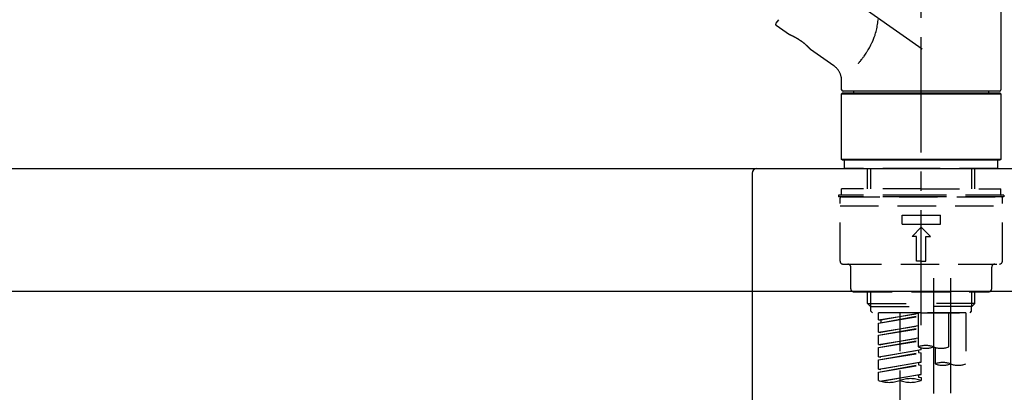
# Model space of a CAD drawing. Extents: x 0 to 26473, y -22065 to 26709.
# Drawn here: x 5918 to 6238, y -19190 to -19069 of the extents above; entities that cross this region are included whole.
import ezdxf

# ---------------------------------------------------------------- set-up
doc = ezdxf.new("R2010")
doc.units = 0
doc.header["$LTSCALE"] = 50
doc.header["$MEASUREMENT"] = 0
doc.linetypes.add('CENTER2', pattern=[1.125, 0.75, -0.125, 0.125, -0.125])
doc.linetypes.add('DASHED', pattern=[0.75, 0.5, -0.25])
doc.layers.get('0').update_dxf_attribs({"linetype": 'CONTINUOUS'})
doc.layers.get('DEFPOINTS').update_dxf_attribs({"color": 146, "linetype": 'CONTINUOUS'})
for name, color, linetype in [('126-甲板', 2, 'CONTINUOUS'), ('150-機器', 8, 'CONTINUOUS'), ('166-寸法B', 11, 'CONTINUOUS')]:
    doc.layers.add(name, color=color, linetype=linetype)
doc.styles.add('KH001', font='txt')
doc.dimstyles.new('KH1xx030', dxfattribs={"dimscale": 30, "dimtxt": 2, "dimasz": 0.6, "dimexe": 0.3, "dimexo": 1.2, "dimgap": 0.5, "dimtad": 3, "dimdec": 1, "dimdsep": 46, "dimlunit": 6, "dimtxsty": 'KH001', "dimblk": 'DOT', "dimcen": 1, "dimdle": 1, "dimclrd": 256, "dimclre": 256, "dimclrt": 256, "dimadec": 0, "dimazin": 0, "dimtfac": 1, "dimtdec": 1, "dimtix": 1, "dimtmove": 2, "dimatfit": 3, "dimldrblk": 'CLOSEDBLANK', "dimfxl": 1, "dimtolj": 1, "dimtzin": 0, "dimlwd": -1, "dimlwe": -1, "dimarcsym": 0})

# ---------------------------------------------------------------- blocks, each defined once
blk = doc.blocks.new('KHB800HL-10_D')
at = {"layer": '150-機器', "linetype": 'Continuous'}
for p, q in [((-219, 0), (219, 0)), ((219, 0), (235.5, 0)), ((217.5, -1.5), (217.5, -198.98))]:
    blk.add_line(p, q, dxfattribs=at)
blk.add_arc((219, -1.5), 1.5, 90, 180, dxfattribs=at)
blk = doc.blocks.new('F402_D')
at = {"layer": '150-機器', "color": 161, "linetype": 'CENTER2'}
blk.add_line((0, -53.67), (0, 250.27), dxfattribs=at)
at = {"layer": '150-機器', "color": 13, "linetype": 'CENTER2'}
for p, q in [((0.34, 36.17), (-286.53, 237.04)), ((3.99, -38.38), (3.99, -310.13)), ((9.52, -38.29), (9.52, -239.41))]:
    blk.add_line(p, q, dxfattribs=at)
at = {"layer": '150-機器', "color": 13, "linetype": 'Continuous'}
for p, q in [((25.93, 100.93), (25.93, 22.94)), ((-46.48, 45.72), (-47.3, 44.56)), ((-42.89, 40.86), (-47.18, 43.87)), ((-42.79, 40.81), (-42.79, 40.81)), ((-28.48, 30.78), (-35.99, 36.03)), ((-25.93, 22.94), (-25.93, 25.89)), ((0, 22.44), (-25.43, 22.44)), ((-21.89, 21.94), (-21.89, 22.44)), ((25.43, 22.44), (0, 22.44)), ((21.89, 22.44), (21.89, 21.94)), ((-25.93, 21.64), (-25.63, 21.94)), ((-25.93, 21.64), (25.93, 21.64)), ((-25.93, 0.3), (-25.93, 21.64)), ((-25.63, 21.94), (25.63, 21.94)), ((25.63, 21.94), (25.93, 21.64)), ((25.93, 21.64), (25.93, 0.3)), ((-25.63, 0), (-25.93, 0.3)), ((25.93, 0.3), (-25.93, 0.3)), ((25.63, 0), (-25.63, 0)), ((25.93, 0.3), (25.63, 0))]:
    blk.add_line(p, q, dxfattribs=at)
at = {"layer": '150-機器', "color": 13, "linetype": 'DASHED', "ltscale": 0.5}
for p, q in [((-24.93, -2.69), (-24.93, 0)), ((24.93, -2.69), (24.93, 0)), ((0, -2.69), (-24.93, -2.69)), ((-17.45, -9.33), (-17.45, -2.69)), ((-16.44, -9.33), (-16.44, -2.69)), ((24.93, -2.69), (0, -2.69)), ((16.44, -9.33), (16.44, -2.69)), ((17.45, -9.33), (17.45, -2.69)), ((0, -9.33), (-25.93, -9.33)), ((-25.93, -11.33), (-25.93, -9.33)), ((0, -9.33), (25.93, -9.33)), ((25.93, -11.33), (25.93, -9.33)), ((0, -11.33), (-26.93, -11.33)), ((-26.93, -11.33), (-26.93, -11.83)), ((0, -11.83), (-26.93, -11.83)), ((-26.43, -32.77), (-26.43, -12.32)), ((-25.93, -11.83), (25.93, -11.83)), ((26.93, -11.33), (0, -11.33)), ((26.93, -11.83), (0, -11.83)), ((26.43, -32.77), (26.43, -12.32)), ((26.93, -11.33), (26.93, -11.83)), ((-26.43, -14.82), (26.43, -14.82)), ((-6.23, -20.8), (-6.23, -17.81)), ((-6.23, -17.81), (6.23, -17.81)), ((6.23, -20.8), (6.23, -17.81)), ((-6.23, -20.8), (6.23, -20.8)), ((-2.99, -24.79), (0, -21.8)), ((2.99, -24.79), (0, -21.8)), ((-1.5, -24.79), (-2.99, -24.79)), ((-1.5, -32.77), (-1.5, -24.79)), ((1.5, -24.79), (2.99, -24.79)), ((1.5, -32.77), (1.5, -24.79)), ((-25.43, -33.77), (25.43, -33.77)), ((-22.94, -41.75), (-22.94, -34.76)), ((0, -32.77), (-1.5, -32.77)), ((0, -32.77), (1.5, -32.77)), ((22.94, -41.75), (22.94, -34.76)), ((-21.94, -42.74), (21.94, -42.74)), ((-17.45, -46.58), (-17.45, -42.74)), ((-16.44, -47.57), (-16.44, -42.74)), ((16.44, -47.57), (16.44, -42.74)), ((17.45, -46.58), (17.45, -42.74)), ((-17.45, -46.58), (0, -46.58)), ((-16.46, -47.57), (-17.45, -46.58)), ((-16.44, -47.59), (0, -47.59)), ((-16.41, -49.07), (-16.41, -47.57)), ((17.45, -46.58), (0, -46.58)), ((16.44, -47.59), (0, -47.59)), ((16.41, -49.07), (16.41, -47.57)), ((16.46, -47.57), (17.45, -46.58)), ((-15.91, -49.57), (-16.41, -49.07)), ((0, -49.57), (-15.96, -49.57)), ((14.51, -49.57), (-13.96, -49.57)), ((-13.96, -51.93), (-13.96, -49.57)), ((-13.96, -51.93), (-1, -49.84)), ((-13.96, -52.93), (-1, -50.6)), ((-13.96, -52.93), (-1, -50.84)), ((-1, -49.86), (-13.12, -52.04)), ((-6.98, -49.57), (-6.98, -57.77)), ((-6.98, -49.57), (-6.98, -81.17)), ((-1, -49.57), (-1, -60.69)), ((0, -49.57), (0, -48.22)), ((0, -49.57), (15.91, -49.57)), ((8.98, -60.69), (8.98, -49.57)), ((14.51, -49.57), (14.51, -66.22)), ((15.91, -49.57), (16.41, -49.07)), ((-13.96, -51.93), (-13.12, -52.04)), ((-13.96, -55.92), (-13.96, -52.93)), ((-13.96, -55.92), (-1, -53.83)), ((-13.12, -52.04), (-13.12, -52.78)), ((-1, -53.85), (-13.12, -56.03)), ((-13.96, -56.92), (-1, -54.59)), ((-13.96, -56.92), (-1, -54.83)), ((-13.96, -55.92), (-13.12, -56.03)), ((-13.96, -59.91), (-13.96, -56.92)), ((-13.96, -59.91), (-1, -57.82)), ((-13.96, -60.91), (-1, -58.58)), ((-13.96, -60.91), (-1, -58.82)), ((-13.96, -59.91), (-13.12, -60.02)), ((-1, -57.84), (-13.12, -60.02)), ((4.54, -60.86), (4.54, -66.22)), ((-13.96, -63.9), (-13.96, -60.91)), ((-13.96, -63.9), (0, -61.65)), ((-13.96, -64.9), (-0.85, -62.54)), ((-13.96, -64.9), (0, -62.64)), ((-13.96, -63.9), (-13.12, -64)), ((0, -61.65), (-13.12, -64)), ((-0.85, -61.8), (-0.85, -62.54)), ((-0.85, -61.8), (-0.85, -62.54)), ((-0.85, -62.54), (0, -62.64)), ((-0.85, -62.54), (0, -62.64)), ((0, -61.65), (0, -60.97)), ((0, -65.64), (0, -62.64)), ((0, -65.64), (0, -62.64)), ((-13.96, -67.89), (-13.96, -64.9)), ((-13.96, -67.89), (0, -65.64)), ((-13.96, -68.89), (-0.85, -66.53)), ((-13.96, -68.89), (0, -66.63)), ((0, -65.64), (-13.12, -67.99)), ((-0.85, -65.77), (-0.85, -66.53)), ((-0.85, -65.79), (-0.85, -66.53)), ((-0.85, -65.79), (-0.85, -66.53)), ((-0.85, -66.53), (0, -66.63)), ((-0.85, -66.53), (0, -66.63)), ((-0.8, -65.76), (0, -65.64)), ((0, -69.63), (0, -66.63)), ((0, -69.63), (0, -66.63)), ((-13.96, -67.89), (-13.12, -67.99)), ((-13.96, -71.62), (-13.96, -68.89)), ((-13.43, -71.79), (0, -69.63)), ((0, -69.63), (-12.87, -71.94)), ((-0.85, -69.76), (-0.85, -70.52)), ((-0.85, -69.78), (-0.85, -70.52)), ((-0.85, -69.78), (-0.85, -70.52)), ((-0.8, -69.75), (0, -69.63)), ((-0.85, -70.52), (0, -70.62)), ((-0.85, -70.52), (0, -70.62)), ((0, -70.62), (0, -71.62))]:
    blk.add_line(p, q, dxfattribs=at)
at = {"layer": '150-機器', "color": 13, "linetype": 'Continuous'}
for points in [[(-20.46, 31.5), (-20.45, 31.52), (-20.43, 31.54), (-20.42, 31.55), (-20.41, 31.57), (-20.39, 31.58), (-20.38, 31.6), (-20.36, 31.62), (-20.35, 31.63), (-20.28, 31.72), (-20.2, 31.81), (-20.13, 31.9), (-20.06, 31.99), (-20, 32.06), (-19.94, 32.14), (-19.88, 32.21), (-19.82, 32.29), (-19.63, 32.51), (-19.45, 32.74), (-19.27, 32.98), (-19.09, 33.21), (-18.97, 33.37), (-18.85, 33.53), (-18.73, 33.7), (-18.61, 33.86), (-18.37, 34.2), (-18.13, 34.55), (-17.9, 34.9), (-17.67, 35.25), (-17.56, 35.43), (-17.44, 35.61), (-17.33, 35.79), (-17.22, 35.98), (-17.05, 36.27), (-16.89, 36.56), (-16.73, 36.85), (-16.58, 37.15), (-16.53, 37.25), (-16.47, 37.35), (-16.42, 37.45), (-16.37, 37.55), (-16.27, 37.76), (-16.17, 37.96), (-16.07, 38.17), (-15.98, 38.37), (-15.93, 38.47), (-15.89, 38.58), (-15.84, 38.68), (-15.79, 38.79), (-15.66, 39.1), (-15.52, 39.42), (-15.4, 39.74), (-15.27, 40.06), (-15.19, 40.28), (-15.12, 40.5), (-15.04, 40.73), (-14.97, 40.95), (-14.83, 41.4), (-14.71, 41.86), (-14.59, 42.32), (-14.48, 42.78), (-14.43, 43.02), (-14.38, 43.25), (-14.34, 43.48), (-14.29, 43.72), (-14.22, 44.19), (-14.15, 44.66), (-14.09, 45.13), (-14.03, 45.6), (-14.01, 45.84)], [(-35.94, 36), (-35.94, 36), (-35.94, 36), (-35.94, 36), (-35.94, 36), (-35.94, 36), (-35.94, 36), (-35.94, 36), (-35.94, 36), (-35.94, 36), (-35.94, 36.01), (-35.95, 36.01), (-35.95, 36.01), (-35.95, 36.01), (-35.95, 36.01), (-35.96, 36.02), (-35.96, 36.02), (-35.97, 36.04), (-35.99, 36.05), (-36, 36.07), (-36.02, 36.08), (-36.02, 36.09), (-36.03, 36.09), (-36.03, 36.1), (-36.04, 36.11), (-36.05, 36.12), (-36.07, 36.14), (-36.08, 36.15), (-36.1, 36.16), (-36.11, 36.18), (-36.13, 36.2), (-36.14, 36.22), (-36.16, 36.23), (-36.18, 36.25), (-36.2, 36.28), (-36.22, 36.3), (-36.24, 36.32), (-36.27, 36.34), (-36.29, 36.36), (-36.31, 36.39), (-36.33, 36.41), (-36.35, 36.42), (-36.36, 36.44), (-36.37, 36.45), (-36.38, 36.46), (-36.43, 36.5), (-36.47, 36.55), (-36.51, 36.59), (-36.55, 36.63), (-36.58, 36.66), (-36.61, 36.69), (-36.64, 36.72), (-36.67, 36.75), (-36.73, 36.8), (-36.78, 36.85), (-36.83, 36.9), (-36.89, 36.95), (-36.91, 36.97), (-36.92, 36.99), (-36.94, 37.01), (-36.96, 37.02), (-37, 37.06), (-37.04, 37.1), (-37.08, 37.14), (-37.12, 37.17), (-37.14, 37.19), (-37.16, 37.21), (-37.18, 37.23), (-37.2, 37.25), (-37.27, 37.31), (-37.33, 37.36), (-37.4, 37.42), (-37.46, 37.48), (-37.51, 37.52), (-37.55, 37.56), (-37.6, 37.6), (-37.65, 37.64), (-37.72, 37.7), (-37.8, 37.77), (-37.87, 37.83), (-37.95, 37.89), (-37.97, 37.91), (-38, 37.93), (-38.02, 37.95), (-38.05, 37.97), (-38.1, 38.02), (-38.15, 38.06), (-38.21, 38.1), (-38.26, 38.14), (-38.31, 38.18), (-38.37, 38.23), (-38.42, 38.27), (-38.47, 38.31), (-38.53, 38.35), (-38.58, 38.39), (-38.64, 38.43), (-38.7, 38.48), (-38.75, 38.52), (-38.81, 38.56), (-38.86, 38.6), (-38.92, 38.64), (-38.95, 38.66), (-38.98, 38.68), (-39.01, 38.7), (-39.04, 38.72), (-39.12, 38.79), (-39.21, 38.85), (-39.3, 38.91), (-39.38, 38.97), (-39.44, 39.01), (-39.5, 39.05), (-39.56, 39.08), (-39.62, 39.12), (-39.7, 39.18), (-39.79, 39.23), (-39.88, 39.29), (-39.96, 39.34), (-39.99, 39.36), (-40.02, 39.38), (-40.05, 39.4), (-40.08, 39.42), (-40.14, 39.45), (-40.19, 39.49), (-40.25, 39.52), (-40.31, 39.56), (-40.34, 39.57), (-40.37, 39.59), (-40.4, 39.61), (-40.42, 39.63), (-40.51, 39.67), (-40.59, 39.72), (-40.68, 39.77), (-40.76, 39.82), (-40.81, 39.85), (-40.87, 39.88), (-40.92, 39.91), (-40.97, 39.94), (-41.05, 39.98), (-41.13, 40.02), (-41.2, 40.06), (-41.28, 40.1), (-41.31, 40.12), (-41.33, 40.13), (-41.36, 40.14), (-41.38, 40.16), (-41.43, 40.18), (-41.48, 40.21), (-41.53, 40.23), (-41.57, 40.25), (-41.6, 40.27), (-41.62, 40.28), (-41.64, 40.29), (-41.67, 40.3), (-41.73, 40.33), (-41.8, 40.37), (-41.86, 40.4), (-41.93, 40.43), (-41.97, 40.45), (-42.01, 40.47), (-42.05, 40.49), (-42.09, 40.51), (-42.16, 40.54), (-42.23, 40.57), (-42.3, 40.61), (-42.37, 40.64), (-42.4, 40.65), (-42.43, 40.67), (-42.46, 40.68), (-42.49, 40.69), (-42.53, 40.71), (-42.56, 40.72), (-42.6, 40.74), (-42.64, 40.76), (-42.65, 40.76), (-42.66, 40.77), (-42.67, 40.77), (-42.68, 40.78), (-42.7, 40.78), (-42.72, 40.79), (-42.74, 40.8), (-42.75, 40.81), (-42.76, 40.81), (-42.77, 40.81), (-42.78, 40.82), (-42.79, 40.82), (-42.8, 40.83), (-42.82, 40.83), (-42.84, 40.84), (-42.86, 40.85), (-42.87, 40.86), (-42.88, 40.86), (-42.89, 40.87), (-42.89, 40.87), (-42.89, 40.87), (-42.89, 40.86), (-42.89, 40.86), (-42.88, 40.86)], [(-42.68, 40.76), (-42.68, 40.77), (-42.69, 40.77), (-42.7, 40.77), (-42.71, 40.78), (-42.72, 40.78), (-42.73, 40.79), (-42.74, 40.79), (-42.75, 40.8), (-42.76, 40.8), (-42.77, 40.8), (-42.78, 40.81), (-42.78, 40.81), (-42.79, 40.81), (-42.79, 40.81), (-42.79, 40.81), (-42.79, 40.81), (-42.79, 40.81), (-42.79, 40.81), (-42.79, 40.81), (-42.79, 40.81)], [(-25.94, 25.89), (-25.94, 25.94), (-25.94, 25.98), (-25.93, 26.03), (-25.93, 26.08), (-25.93, 26.19), (-25.93, 26.31), (-25.94, 26.43), (-25.95, 26.54), (-25.97, 26.73), (-26, 26.91), (-26.03, 27.09), (-26.07, 27.27), (-26.13, 27.47), (-26.18, 27.67), (-26.25, 27.87), (-26.32, 28.07), (-26.4, 28.27), (-26.49, 28.46), (-26.59, 28.66), (-26.69, 28.85), (-26.8, 29.04), (-26.92, 29.23), (-27.05, 29.41), (-27.18, 29.58), (-27.32, 29.75), (-27.47, 29.91), (-27.63, 30.07), (-27.78, 30.23), (-27.89, 30.33), (-27.99, 30.43), (-28.1, 30.53), (-28.22, 30.62), (-28.28, 30.66), (-28.35, 30.7), (-28.41, 30.73), (-28.47, 30.77), (-28.47, 30.77), (-28.48, 30.77), (-28.48, 30.78), (-28.48, 30.78)]]:
    blk.add_lwpolyline(points, dxfattribs=at)
for centre, start, end in [((-46.89, 44.28), 145, 235), ((-25.43, 22.94), 180, 270), ((25.43, 22.94), 270, 0)]:
    blk.add_arc(centre, 0.499, start, end, dxfattribs=at)
at = {"layer": '150-機器', "color": 13, "linetype": 'DASHED', "ltscale": 0.5}
for centre, radius, start, end in [((-25.93, -12.32), 0.499, 90, 180), ((25.93, -12.32), 0.499, 0, 90), ((-25.43, -32.77), 0.997, 180, 270), ((-23.94, -34.76), 0.997, 0, 90), ((23.94, -34.76), 0.997, 90, 180), ((25.43, -32.77), 0.997, 270, 0), ((-21.94, -41.75), 0.997, 180, 270), ((21.94, -41.75), 0.997, 270, 0), ((1.5, -67.74), 7.48, 70.5288, 109.4712), ((1.5, -53.64), 7.48, 250.5288, 289.4712), ((6.48, -53.64), 7.48, 250.5288, 289.4712), ((7.03, -73.27), 7.48, 70.5288, 109.4712), ((7.03, -59.17), 7.48, 250.5288, 289.4712), ((12.02, -59.17), 7.48, 250.5288, 289.4712), ((-10.47, -61.75), 10.47, 250.5288, 289.4712), ((-3.49, -81.49), 10.47, 70.5288, 109.4712), ((-3.49, -61.75), 10.47, 250.5288, 289.4712)]:
    blk.add_arc(centre, radius, start, end, dxfattribs=at)
blk = doc.blocks.new('_Dot')
at = {"color": 0, "linetype": 'ByBlock', "lineweight": -2}
blk.add_line((-0.5, 0), (-1, 0), dxfattribs=at)
at = {"color": 0, "linetype": 'ByBlock', "const_width": 0.5}
blk.add_lwpolyline([(-0.25, 0, 1), (0.25, 0, 1)], format="xyb", close=True, dxfattribs=at)
blk = doc.blocks.new('*D88')
at = {"layer": '166-寸法B', "transparency": 16777216}
for p, q in [((5631.28, -19080.95), (5631.28, -18698.76)), ((6281.28, -19080.95), (6281.28, -18698.76)), ((5649.28, -18707.76), (6263.28, -18707.76))]:
    blk.add_line(p, q, dxfattribs=at)
at = {"layer": 'DEFPOINTS', "color": 0, "transparency": 16777216}
for p in [(6281.28, -18707.76), (5631.28, -19116.95), (6281.28, -19116.95)]:
    blk.add_point(p, dxfattribs=at)
at = {"layer": '166-寸法B', "transparency": 16777216, "xscale": 18, "yscale": 18, "zscale": 18, "rotation": 180}
blk.add_blockref('_Dot', (5631.28, -18707.76), dxfattribs=at)
at = {"layer": '166-寸法B', "transparency": 16777216, "xscale": 18, "yscale": 18, "zscale": 18}
blk.add_blockref('_Dot', (6281.28, -18707.76), dxfattribs=at)
at = {"layer": '166-寸法B', "transparency": 16777216, "insert": (5956.28, -18662.76), "char_height": 60, "attachment_point": 5, "style": 'KH001'}
blk.add_mtext('\\A1;650', dxfattribs=at)
blk = doc.blocks.new('_ClosedBlank')
at = {"color": 0, "linetype": 'ByBlock', "lineweight": -2}
for p, q in [((-1, 0.167), (0, 0)), ((-1, 0.167), (-1, -0.167)), ((0, 0), (-1, -0.167))]:
    blk.add_line(p, q, dxfattribs=at)
blk = doc.blocks.new('*D90')
at = {"layer": '166-寸法B', "transparency": 16777216}
for p, q in [((5631.28, -19080.95), (5631.28, -18833.76)), ((6278.28, -19080.95), (6278.28, -18833.76)), ((6260.28, -18842.76), (5649.28, -18842.76))]:
    blk.add_line(p, q, dxfattribs=at)
at = {"layer": 'DEFPOINTS', "color": 0, "transparency": 16777216}
for p in [(5631.28, -18842.76), (5631.28, -19116.95), (6278.28, -19116.95)]:
    blk.add_point(p, dxfattribs=at)
at = {"layer": '166-寸法B', "transparency": 16777216, "xscale": 18, "yscale": 18, "zscale": 18, "rotation": 180}
blk.add_blockref('_Dot', (5631.28, -18842.76), dxfattribs=at)
at = {"layer": '166-寸法B', "transparency": 16777216, "xscale": 18, "yscale": 18, "zscale": 18}
blk.add_blockref('_Dot', (6278.28, -18842.76), dxfattribs=at)
at = {"layer": '166-寸法B', "transparency": 16777216, "insert": (5954.78, -18797.76), "char_height": 60, "attachment_point": 5, "style": 'KH001'}
blk.add_mtext('\\A1;647', dxfattribs=at)

msp = doc.modelspace()

# ---------------------------------------------------------------- linework, layer by layer
at = {"layer": '126-甲板'}
msp.add_lwpolyline([(5631.28, -19116.95), (6278.28, -19116.95), (6278.28, -19156.95), (5631.28, -19156.95)], close=True, dxfattribs=at)

# ---------------------------------------------------------------- block references
at = {"layer": '150-機器'}
for name, p in [('F402_D', (6211.28, -19114.26)), ('KHB800HL-10_D', (5938.78, -19116.95))]:
    msp.add_blockref(name, p, dxfattribs=at)

# ---------------------------------------------------------------- dimensions: what is measured, and where the dimension line sits
at = {"layer": '166-寸法B'}
for base, p1, p2, picture, middle in [((6281.28, -18707.76), (5631.28, -19116.95), (6281.28, -19116.95), '*D88', (5956.28, -18662.76)), ((5631.28, -18842.76), (6278.28, -19116.95), (5631.28, -19116.95), '*D90', (5954.78, -18797.76))]:
    dim = msp.add_linear_dim(base=base, p1=p1, p2=p2, dimstyle='KH1xx030', dxfattribs=at)
    dim.commit()
    dim.dimension.update_dxf_attribs({"geometry": picture, "text_midpoint": middle})

doc.saveas('drawing.dxf')
